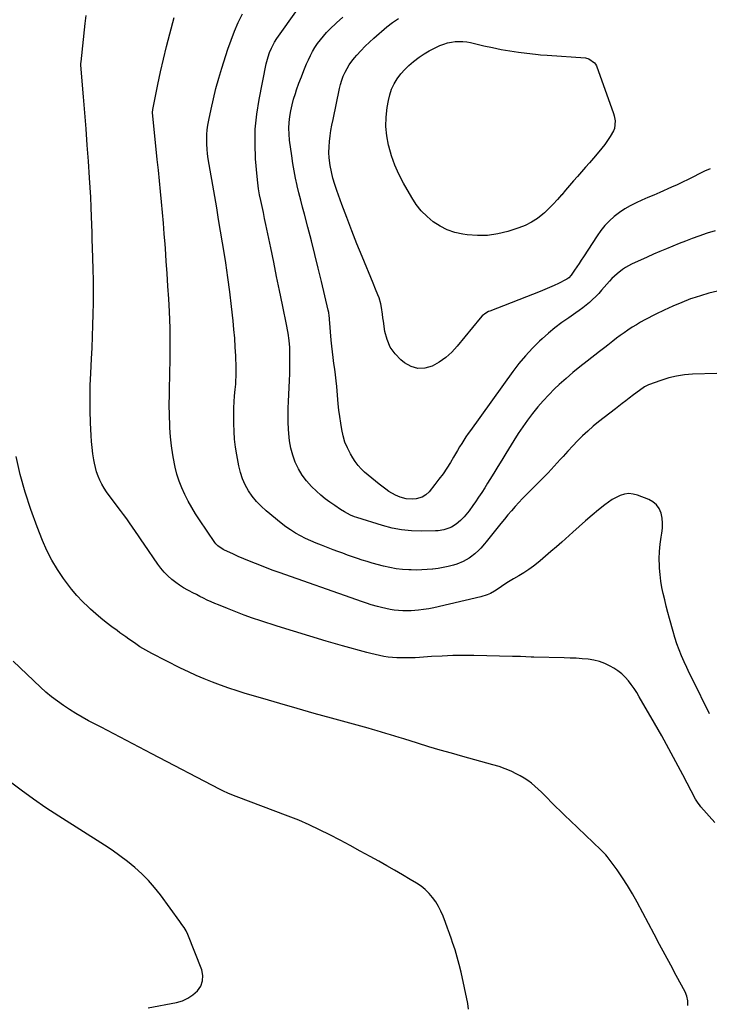
# Model space of a CAD drawing. Units: inches. Extents: x 1905579 to 1910906, y 437825 to 443131.
# Drawn here: x 1909994 to 1910449, y 439660 to 440310 of the extents above; entities that cross this region are included whole.
import ezdxf

# ---------------------------------------------------------------- set-up
doc = ezdxf.new("R2010")
doc.units = ezdxf.units.IN
doc.header["$MEASUREMENT"] = 0
doc.layers.add('7', color=7, linetype='Continuous')
doc.layers.add('8', color=7, linetype='Continuous')

msp = doc.modelspace()

# ---------------------------------------------------------------- linework, layer by layer
at = {"layer": '7', "color": 18}
for points in [[(1910453.15, 439780.34, 1834), (1910443.89, 439790.6, 1834), (1910443.38, 439791.19, 1834), (1910441.55, 439793.73, 1834), (1910440.75, 439795.08, 1834), (1910440.38, 439795.77, 1834), (1910432.01, 439811.67, 1834), (1910427.41, 439820.29, 1834), (1910422.75, 439828.87, 1834), (1910417.99, 439837.4, 1834), (1910413.17, 439845.9, 1834), (1910403.2, 439863.21, 1834), (1910401.54, 439865.95, 1834), (1910399.79, 439868.65, 1834), (1910397.93, 439871.26, 1834), (1910395.99, 439873.82, 1834), (1910393.87, 439876.2, 1834), (1910391.59, 439878.4, 1834), (1910389.07, 439880.32, 1834), (1910386.4, 439882.06, 1834), (1910383.98, 439883.46, 1834), (1910380.51, 439885.16, 1834), (1910376.94, 439886.55, 1834), (1910373.21, 439887.47, 1834), (1910369.39, 439888.06, 1834), (1910365.49, 439888.37, 1834), (1910361.59, 439888.63, 1834), (1910357.68, 439888.81, 1834), (1910353.76, 439888.94, 1834), (1910333.65, 439889.4, 1834), (1910331.89, 439889.45, 1834), (1910328.36, 439889.57, 1834), (1910324.83, 439889.74, 1834), (1910321.31, 439889.86, 1834), (1910319.54, 439889.9, 1834), (1910294.05, 439890.39, 1834), (1910287.09, 439890.43, 1834), (1910280.12, 439890.36, 1834), (1910273.16, 439890.1, 1834), (1910266.21, 439889.73, 1834), (1910258.25, 439889.2, 1834), (1910255.27, 439889.03, 1834), (1910252.29, 439888.9, 1834), (1910249.31, 439888.84, 1834), (1910246.33, 439888.82, 1834), (1910243.27, 439888.91, 1834), (1910240.39, 439889.1, 1834), (1910237.53, 439889.45, 1834), (1910234.67, 439889.9, 1834), (1910231.83, 439890.47, 1834), (1910229, 439891.08, 1834), (1910226.19, 439891.77, 1834), (1910223.39, 439892.5, 1834), (1910207.35, 439896.94, 1834), (1910196.55, 439900, 1834), (1910185.79, 439903.15, 1834), (1910175.07, 439906.45, 1834), (1910164.37, 439909.84, 1834), (1910153.63, 439913.33, 1834), (1910148.06, 439915.2, 1834), (1910142.51, 439917.16, 1834), (1910137.02, 439919.24, 1834), (1910131.55, 439921.41, 1834), (1910125.65, 439923.83, 1834), (1910123.17, 439924.87, 1834), (1910120.7, 439925.94, 1834), (1910118.26, 439927.06, 1834), (1910115.83, 439928.22, 1834), (1910113.41, 439929.41, 1834), (1910111.01, 439930.61, 1834), (1910108.62, 439931.84, 1834), (1910106.23, 439933.09, 1834), (1910105.39, 439933.54, 1834), (1910102.64, 439935.11, 1834), (1910099.97, 439936.78, 1834), (1910097.42, 439938.63, 1834), (1910094.93, 439940.58, 1834), (1910092.17, 439943.09, 1834), (1910089.83, 439945.46, 1834), (1910087.69, 439948.02, 1834), (1910085.68, 439950.7, 1834), (1910076.63, 439963.88, 1834), (1910074.71, 439966.69, 1834), (1910072.79, 439969.51, 1834), (1910070.87, 439972.32, 1834), (1910068.96, 439975.14, 1834), (1910067.03, 439977.95, 1834), (1910065.06, 439980.73, 1834), (1910063.05, 439983.48, 1834), (1910061, 439986.2, 1834), (1910053.51, 439995.99, 1834), (1910051.78, 439998.4, 1834), (1910050.17, 440000.89, 1834), (1910048.73, 440003.47, 1834), (1910047.4, 440006.13, 1834), (1910046.26, 440008.87, 1834), (1910045.26, 440011.65, 1834), (1910044.48, 440014.5, 1834), (1910043.83, 440017.4, 1834), (1910043.44, 440019.55, 1834), (1910042.79, 440023.57, 1834), (1910042.25, 440027.6, 1834), (1910041.88, 440031.65, 1834), (1910041.62, 440035.71, 1834), (1910041.26, 440043.95, 1834), (1910041.02, 440052.14, 1834), (1910040.94, 440060.34, 1834), (1910041.08, 440068.53, 1834), (1910041.39, 440076.72, 1834), (1910041.87, 440086.12, 1834), (1910042.22, 440093.51, 1834), (1910042.54, 440100.91, 1834), (1910042.8, 440108.31, 1834), (1910043.02, 440115.71, 1834), (1910043.15, 440123.11, 1834), (1910043.19, 440130.51, 1834), (1910043.1, 440137.92, 1834), (1910042.93, 440145.32, 1834), (1910042.47, 440159.67, 1834), (1910042.43, 440160.91, 1834), (1910042.36, 440163.4, 1834), (1910042.28, 440167.13, 1834), (1910042.2, 440169.62, 1834), (1910041.87, 440179.94, 1834), (1910041.63, 440186.34, 1834), (1910041.34, 440192.74, 1834), (1910040.98, 440199.13, 1834), (1910040.56, 440205.52, 1834), (1910039.78, 440216.55, 1834), (1910039.01, 440227.2, 1834), (1910038.23, 440237.85, 1834), (1910037.41, 440248.49, 1834), (1910036.56, 440259.13, 1834), (1910034.89, 440279.89, 1834), (1910034.88, 440280.15, 1834), (1910034.88, 440280.95, 1834), (1910034.96, 440282.02, 1834), (1910037.68, 440307.52, 1834), (1910038.33, 440312.8, 1834)], [(1910449.47, 439852.03, 1836), (1910438.25, 439874.76, 1836), (1910436.39, 439878.6, 1836), (1910434.58, 439882.46, 1836), (1910432.84, 439886.35, 1836), (1910431.14, 439890.25, 1836), (1910429.56, 439894.21, 1836), (1910428.08, 439898.2, 1836), (1910426.76, 439902.24, 1836), (1910425.55, 439906.32, 1836), (1910423.21, 439914.83, 1836), (1910422.11, 439918.93, 1836), (1910421.03, 439923.04, 1836), (1910419.99, 439927.16, 1836), (1910418.98, 439931.28, 1836), (1910418.11, 439935.43, 1836), (1910417.39, 439939.59, 1836), (1910416.89, 439943.8, 1836), (1910416.54, 439948.02, 1836), (1910416.45, 439949.58, 1836), (1910416.36, 439954.34, 1836), (1910416.49, 439959.08, 1836), (1910416.95, 439963.81, 1836), (1910417.65, 439968.52, 1836), (1910418.15, 439971.25, 1836), (1910418.53, 439974.57, 1836), (1910418.61, 439977.88, 1836), (1910418.24, 439981.17, 1836), (1910417.58, 439984.45, 1836), (1910416.3, 439987.37, 1836), (1910414.59, 439989.91, 1836), (1910412.23, 439991.86, 1836), (1910409.45, 439993.42, 1836), (1910401.96, 439996.29, 1836), (1910399.13, 439997.01, 1836), (1910396.3, 439997.29, 1836), (1910393.49, 439996.91, 1836), (1910390.68, 439996.09, 1836), (1910387.95, 439994.79, 1836), (1910385.31, 439993.34, 1836), (1910382.8, 439991.67, 1836), (1910380.38, 439989.85, 1836), (1910376.37, 439986.55, 1836), (1910372.05, 439982.94, 1836), (1910367.75, 439979.29, 1836), (1910363.51, 439975.59, 1836), (1910359.3, 439971.84, 1836), (1910352.04, 439965.28, 1836), (1910348.5, 439962.13, 1836), (1910344.95, 439959.01, 1836), (1910341.35, 439955.94, 1836), (1910337.73, 439952.89, 1836), (1910336.41, 439951.79, 1836), (1910333.37, 439949.4, 1836), (1910330.25, 439947.12, 1836), (1910327.02, 439945.02, 1836), (1910323.7, 439943.03, 1836), (1910320.22, 439941.06, 1836), (1910317.01, 439939.13, 1836), (1910313.9, 439937.03, 1836), (1910310.81, 439934.91, 1836), (1910307.64, 439932.92, 1836), (1910304.95, 439931.43, 1836), (1910302.9, 439930.5, 1836), (1910298.6, 439929.14, 1836), (1910267.76, 439922.02, 1836), (1910264.37, 439921.33, 1836), (1910260.96, 439920.75, 1836), (1910257.53, 439920.35, 1836), (1910252.82, 439919.99, 1836), (1910250, 439919.91, 1836), (1910247.18, 439919.94, 1836), (1910244.37, 439920.13, 1836), (1910241.56, 439920.44, 1836), (1910238.77, 439920.89, 1836), (1910236, 439921.42, 1836), (1910233.25, 439922.06, 1836), (1910230.51, 439922.78, 1836), (1910226.38, 439924, 1836), (1910223.21, 439924.98, 1836), (1910220.05, 439926.02, 1836), (1910216.91, 439927.09, 1836), (1910165.58, 439945.18, 1836), (1910161.67, 439946.59, 1836), (1910157.77, 439948.04, 1836), (1910153.9, 439949.54, 1836), (1910150.03, 439951.08, 1836), (1910146.05, 439952.73, 1836), (1910142.36, 439954.28, 1836), (1910138.68, 439955.88, 1836), (1910135.01, 439957.5, 1836), (1910129.57, 439959.93, 1836), (1910128.65, 439960.39, 1836), (1910125.29, 439962.73, 1836), (1910123.9, 439964.23, 1836), (1910123.28, 439965.05, 1836), (1910113.12, 439979.88, 1836), (1910110.47, 439983.93, 1836), (1910107.93, 439988.06, 1836), (1910105.57, 439992.28, 1836), (1910103.33, 439996.58, 1836), (1910101.35, 440000.99, 1836), (1910099.61, 440005.48, 1836), (1910098.22, 440010.09, 1836), (1910097.06, 440014.78, 1836), (1910096.6, 440017.02, 1836), (1910095.54, 440022.9, 1836), (1910094.65, 440028.81, 1836), (1910094.05, 440034.76, 1836), (1910093.63, 440040.73, 1836), (1910093.56, 440042.27, 1836), (1910093.32, 440049.03, 1836), (1910093.18, 440055.79, 1836), (1910093.2, 440062.55, 1836), (1910093.32, 440069.31, 1836), (1910093.42, 440072.75, 1836), (1910093.56, 440078.35, 1836), (1910093.68, 440083.94, 1836), (1910093.76, 440089.54, 1836), (1910093.81, 440095.14, 1836), (1910093.79, 440100.74, 1836), (1910093.7, 440106.33, 1836), (1910093.5, 440111.92, 1836), (1910093.23, 440117.52, 1836), (1910092.76, 440125.71, 1836), (1910092.26, 440134.05, 1836), (1910091.74, 440142.39, 1836), (1910091.18, 440150.73, 1836), (1910090.59, 440159.06, 1836), (1910090.39, 440161.73, 1836), (1910089.85, 440168.73, 1836), (1910089.29, 440175.73, 1836), (1910088.67, 440182.72, 1836), (1910088.02, 440189.71, 1836), (1910087.34, 440196.69, 1836), (1910086.66, 440203.68, 1836), (1910085.96, 440210.66, 1836), (1910085.26, 440217.64, 1836), (1910082.12, 440248.62, 1836), (1910082.22, 440250.78, 1836), (1910085.58, 440267.13, 1836), (1910087.4, 440275.56, 1836), (1910089.31, 440283.96, 1836), (1910091.38, 440292.33, 1836), (1910093.56, 440300.67, 1836), (1910096.45, 440311.32, 1836)], [(1910454.28, 440076.6, 1838), (1910438.29, 440076.05, 1838), (1910432.98, 440075.61, 1838), (1910427.74, 440074.84, 1838), (1910422.6, 440073.56, 1838), (1910417.52, 440071.96, 1838), (1910409.38, 440068.93, 1838), (1910406.64, 440067.64, 1838), (1910403.32, 440065.38, 1838), (1910399.48, 440062.41, 1838), (1910396.52, 440060.15, 1838), (1910394.27, 440058.42, 1838), (1910392.02, 440056.7, 1838), (1910389.76, 440054.98, 1838), (1910387.51, 440053.27, 1838), (1910380.01, 440047.58, 1838), (1910376.34, 440044.68, 1838), (1910372.74, 440041.69, 1838), (1910369.26, 440038.57, 1838), (1910365.85, 440035.37, 1838), (1910362.53, 440032.06, 1838), (1910359.26, 440028.71, 1838), (1910356.07, 440025.29, 1838), (1910352.92, 440021.82, 1838), (1910351.08, 440019.75, 1838), (1910347.09, 440015.34, 1838), (1910343.03, 440010.99, 1838), (1910338.89, 440006.73, 1838), (1910334.68, 440002.52, 1838), (1910331.39, 439999.3, 1838), (1910328.81, 439996.72, 1838), (1910326.27, 439994.11, 1838), (1910323.79, 439991.44, 1838), (1910321.34, 439988.74, 1838), (1910318.94, 439986, 1838), (1910316.56, 439983.23, 1838), (1910314.23, 439980.43, 1838), (1910311.92, 439977.61, 1838), (1910302.21, 439965.55, 1838), (1910301.04, 439964.14, 1838), (1910298.62, 439961.38, 1838), (1910297.37, 439960.03, 1838), (1910294.72, 439957.51, 1838), (1910291.83, 439955.25, 1838), (1910291.06, 439954.71, 1838), (1910287.11, 439952.39, 1838), (1910282.83, 439950.77, 1838), (1910280.6, 439950.12, 1838), (1910277.24, 439949.25, 1838), (1910273.86, 439948.49, 1838), (1910270.45, 439947.92, 1838), (1910267.01, 439947.45, 1838), (1910266.88, 439947.44, 1838), (1910263.35, 439947.13, 1838), (1910259.82, 439946.92, 1838), (1910256.29, 439946.86, 1838), (1910252.75, 439946.9, 1838), (1910251.29, 439946.95, 1838), (1910247.05, 439947.23, 1838), (1910242.83, 439947.7, 1838), (1910238.65, 439948.47, 1838), (1910234.5, 439949.43, 1838), (1910227.01, 439951.45, 1838), (1910223.73, 439952.38, 1838), (1910220.46, 439953.36, 1838), (1910217.22, 439954.43, 1838), (1910214, 439955.55, 1838), (1910210.8, 439956.72, 1838), (1910207.59, 439957.89, 1838), (1910204.39, 439959.08, 1838), (1910201.19, 439960.27, 1838), (1910193.48, 439963.17, 1838), (1910189.95, 439964.57, 1838), (1910186.46, 439966.06, 1838), (1910183.03, 439967.69, 1838), (1910179.64, 439969.4, 1838), (1910176.34, 439971.27, 1838), (1910173.13, 439973.27, 1838), (1910170.04, 439975.46, 1838), (1910167.03, 439977.78, 1838), (1910157, 439985.99, 1838), (1910153.71, 439988.96, 1838), (1910150.65, 439992.12, 1838), (1910147.9, 439995.56, 1838), (1910145.38, 439999.18, 1838), (1910143.25, 440003.05, 1838), (1910141.44, 440007.04, 1838), (1910140.09, 440011.21, 1838), (1910139.05, 440015.49, 1838), (1910137.71, 440022.85, 1838), (1910136.9, 440027.96, 1838), (1910136.27, 440033.09, 1838), (1910135.89, 440038.25, 1838), (1910135.68, 440043.42, 1838), (1910135.64, 440045.86, 1838), (1910135.64, 440049.82, 1838), (1910135.73, 440053.78, 1838), (1910135.95, 440057.73, 1838), (1910136.26, 440061.68, 1838), (1910136.67, 440066.01, 1838), (1910136.98, 440069.57, 1838), (1910137.12, 440071.35, 1838), (1910137.34, 440074.91, 1838), (1910137.38, 440078.48, 1838), (1910137.33, 440080.26, 1838), (1910136.99, 440088.22, 1838), (1910136.69, 440093.98, 1838), (1910136.31, 440099.73, 1838), (1910135.82, 440105.48, 1838), (1910135.25, 440111.22, 1838), (1910134.22, 440120.78, 1838), (1910133.09, 440130.37, 1838), (1910131.86, 440139.95, 1838), (1910130.45, 440149.5, 1838), (1910128.94, 440159.04, 1838), (1910128.31, 440162.79, 1838), (1910127.03, 440170.44, 1838), (1910125.74, 440178.09, 1838), (1910124.44, 440185.73, 1838), (1910123.14, 440193.38, 1838), (1910118.9, 440218.24, 1838), (1910118.45, 440221.39, 1838), (1910118.1, 440224.56, 1838), (1910117.92, 440227.73, 1838), (1910117.85, 440230.92, 1838), (1910117.96, 440234.1, 1838), (1910118.19, 440237.27, 1838), (1910118.62, 440240.42, 1838), (1910119.18, 440243.55, 1838), (1910120.73, 440250.96, 1838), (1910122.27, 440257.77, 1838), (1910123.94, 440264.54, 1838), (1910125.82, 440271.25, 1838), (1910127.84, 440277.92, 1838), (1910131.83, 440290.4, 1838), (1910133.9, 440296.38, 1838), (1910136.16, 440302.28, 1838), (1910138.71, 440308.06, 1838), (1910141.44, 440313.76, 1838)], [(1910453.18, 440170.7, 1842), (1910448.05, 440169.02, 1842), (1910442.39, 440167.03, 1842), (1910438.09, 440165.48, 1842), (1910433.8, 440163.89, 1842), (1910429.53, 440162.23, 1842), (1910425.28, 440160.52, 1842), (1910421.06, 440158.76, 1842), (1910416.85, 440156.97, 1842), (1910412.65, 440155.13, 1842), (1910408.47, 440153.27, 1842), (1910398.15, 440148.6, 1842), (1910394.08, 440146.44, 1842), (1910392.16, 440145.17, 1842), (1910388.53, 440142.31, 1842), (1910385.19, 440139.12, 1842), (1910383.62, 440137.42, 1842), (1910378.35, 440131.42, 1842), (1910376.44, 440129.31, 1842), (1910374.47, 440127.26, 1842), (1910372.42, 440125.29, 1842), (1910370.32, 440123.37, 1842), (1910368.15, 440121.53, 1842), (1910365.93, 440119.75, 1842), (1910363.65, 440118.07, 1842), (1910361.31, 440116.44, 1842), (1910356.67, 440113.34, 1842), (1910352.07, 440110.11, 1842), (1910347.58, 440106.72, 1842), (1910343.26, 440103.13, 1842), (1910339.05, 440099.39, 1842), (1910337.45, 440097.89, 1842), (1910332.67, 440093.16, 1842), (1910328.09, 440088.26, 1842), (1910323.81, 440083.1, 1842), (1910319.73, 440077.76, 1842), (1910291.87, 440039.01, 1842), (1910290.37, 440036.87, 1842), (1910288.89, 440034.7, 1842), (1910287.47, 440032.51, 1842), (1910286.07, 440030.29, 1842), (1910284.7, 440028.06, 1842), (1910283.34, 440025.82, 1842), (1910281.99, 440023.58, 1842), (1910280.64, 440021.34, 1842), (1910278.59, 440017.9, 1842), (1910276.21, 440014.1, 1842), (1910273.73, 440010.37, 1842), (1910271.08, 440006.76, 1842), (1910268.34, 440003.22, 1842), (1910264.52, 439998.5, 1842), (1910262.49, 439996.49, 1842), (1910260.08, 439994.97, 1842), (1910255.99, 439993.74, 1842), (1910253.37, 439993.57, 1842), (1910249.34, 439993.86, 1842), (1910245.47, 439994.97, 1842), (1910242.38, 439996.33, 1842), (1910238.08, 439998.77, 1842), (1910236.04, 440000.19, 1842), (1910231.63, 440003.54, 1842), (1910229.17, 440005.45, 1842), (1910226.73, 440007.4, 1842), (1910224.35, 440009.4, 1842), (1910221.99, 440011.44, 1842), (1910219.77, 440013.6, 1842), (1910217.7, 440015.89, 1842), (1910215.87, 440018.36, 1842), (1910214.18, 440020.96, 1842), (1910212.66, 440023.59, 1842), (1910210.72, 440027.39, 1842), (1910209.06, 440031.3, 1842), (1910207.83, 440035.36, 1842), (1910206.89, 440039.53, 1842), (1910206.22, 440043.78, 1842), (1910205.62, 440048.04, 1842), (1910205.11, 440052.31, 1842), (1910204.67, 440056.59, 1842), (1910203.64, 440067.95, 1842), (1910203.26, 440071.77, 1842), (1910202.83, 440075.58, 1842), (1910202.34, 440079.39, 1842), (1910201.81, 440083.19, 1842), (1910201.29, 440086.99, 1842), (1910200.81, 440090.8, 1842), (1910200.4, 440094.62, 1842), (1910200.04, 440098.44, 1842), (1910198.88, 440112.27, 1842), (1910198.82, 440113.02, 1842), (1910198.67, 440114.52, 1842), (1910198.38, 440116.75, 1842), (1910198.07, 440118.22, 1842), (1910193.57, 440137.1, 1842), (1910191.38, 440146.1, 1842), (1910189.16, 440155.09, 1842), (1910186.87, 440164.06, 1842), (1910184.54, 440173.03, 1842), (1910182.29, 440181.55, 1842), (1910181.07, 440186.25, 1842), (1910179.88, 440190.95, 1842), (1910178.72, 440195.66, 1842), (1910177.59, 440200.38, 1842), (1910177.54, 440200.58, 1842), (1910176.48, 440205.42, 1842), (1910175.51, 440210.27, 1842), (1910174.69, 440215.16, 1842), (1910173.96, 440220.06, 1842), (1910172.57, 440230.52, 1842), (1910172.22, 440234.39, 1842), (1910172.08, 440238.26, 1842), (1910172.27, 440242.13, 1842), (1910172.67, 440246, 1842), (1910173.33, 440249.84, 1842), (1910174.14, 440253.65, 1842), (1910175.16, 440257.41, 1842), (1910176.32, 440261.13, 1842), (1910177.19, 440263.66, 1842), (1910178.72, 440267.97, 1842), (1910180.32, 440272.26, 1842), (1910182.01, 440276.51, 1842), (1910183.78, 440280.74, 1842), (1910184.94, 440283.43, 1842), (1910186.25, 440286.24, 1842), (1910187.68, 440288.99, 1842), (1910189.28, 440291.64, 1842), (1910190.99, 440294.23, 1842), (1910192.86, 440296.71, 1842), (1910194.82, 440299.11, 1842), (1910196.91, 440301.4, 1842), (1910199.1, 440303.6, 1842), (1910203.51, 440307.78, 1842), (1910207.71, 440311.63, 1842)], [(1910449.89, 440211.62, 1844), (1910446.23, 440209.94, 1844), (1910442.6, 440208.17, 1844), (1910439.01, 440206.33, 1844), (1910435.42, 440204.49, 1844), (1910431.81, 440202.7, 1844), (1910428.15, 440200.99, 1844), (1910424.47, 440199.34, 1844), (1910416.73, 440195.96, 1844), (1910412.81, 440194.24, 1844), (1910408.9, 440192.52, 1844), (1910404.99, 440190.78, 1844), (1910401.09, 440189.03, 1844), (1910397.28, 440187.13, 1844), (1910393.59, 440185.04, 1844), (1910390.08, 440182.66, 1844), (1910386.66, 440180.06, 1844), (1910383.49, 440177.2, 1844), (1910380.52, 440174.16, 1844), (1910377.84, 440170.86, 1844), (1910375.35, 440167.39, 1844), (1910366.31, 440153.42, 1844), (1910364.88, 440151.23, 1844), (1910363.45, 440149.06, 1844), (1910362, 440146.89, 1844), (1910360.55, 440144.73, 1844), (1910358.25, 440141.33, 1844), (1910356.79, 440139.68, 1844), (1910355.44, 440138.72, 1844), (1910354.96, 440138.46, 1844), (1910349.98, 440135.98, 1844), (1910346.98, 440134.53, 1844), (1910343.95, 440133.14, 1844), (1910340.88, 440131.84, 1844), (1910337.79, 440130.59, 1844), (1910304.55, 440117.72, 1844), (1910303.64, 440117.32, 1844), (1910301.89, 440116.38, 1844), (1910299.53, 440114.57, 1844), (1910298.18, 440113.11, 1844), (1910283.13, 440094.44, 1844), (1910279.5, 440090.52, 1844), (1910275.57, 440086.98, 1844), (1910271.21, 440084, 1844), (1910266.54, 440081.39, 1844), (1910261.77, 440080.11, 1844), (1910257.13, 440079.88, 1844), (1910252.68, 440081.22, 1844), (1910248.35, 440083.62, 1844), (1910245.97, 440085.56, 1844), (1910242.1, 440089.53, 1844), (1910238.94, 440093.88, 1844), (1910236.83, 440098.84, 1844), (1910235.41, 440104.19, 1844), (1910234.42, 440111.04, 1844), (1910234.09, 440113.3, 1844), (1910233.76, 440115.56, 1844), (1910233.07, 440120.07, 1844), (1910232.63, 440122.53, 1844), (1910231.55, 440126.49, 1844), (1910230.84, 440128.42, 1844), (1910229.29, 440132.24, 1844), (1910227.72, 440136.06, 1844), (1910220.44, 440153.61, 1844), (1910216.95, 440162.15, 1844), (1910213.54, 440170.72, 1844), (1910210.25, 440179.33, 1844), (1910207.02, 440187.98, 1844), (1910203.65, 440197.21, 1844), (1910202.29, 440201.29, 1844), (1910201.1, 440205.41, 1844), (1910200.15, 440209.6, 1844), (1910199.36, 440213.82, 1844), (1910198.74, 440218.74, 1844), (1910198.52, 440222.35, 1844), (1910198.59, 440225.97, 1844), (1910198.85, 440229.59, 1844), (1910199.31, 440233.21, 1844), (1910199.84, 440236.82, 1844), (1910200.47, 440240.41, 1844), (1910201.17, 440243.98, 1844), (1910205.47, 440264.48, 1844), (1910206.16, 440267.25, 1844), (1910206.97, 440269.98, 1844), (1910207.97, 440272.65, 1844), (1910209.09, 440275.27, 1844), (1910210.41, 440277.8, 1844), (1910211.86, 440280.24, 1844), (1910213.52, 440282.54, 1844), (1910215.31, 440284.76, 1844), (1910216.83, 440286.5, 1844), (1910219.54, 440289.47, 1844), (1910222.32, 440292.36, 1844), (1910225.22, 440295.13, 1844), (1910228.19, 440297.83, 1844), (1910236.71, 440305.24, 1844), (1910240.38, 440308.13, 1844), (1910242.32, 440309.42, 1844), (1910244.32, 440310.64, 1844)], [(1910373.77, 440281.54, 1846), (1910374.39, 440280.56, 1846), (1910374.9, 440279.49, 1846), (1910386.2, 440248.09, 1846), (1910386.69, 440246.47, 1846), (1910387.27, 440243.18, 1846), (1910386.9, 440238.24, 1846), (1910386.3, 440236.71, 1846), (1910383.96, 440232.82, 1846), (1910382.21, 440230.22, 1846), (1910380.4, 440227.66, 1846), (1910378.49, 440225.18, 1846), (1910376.51, 440222.74, 1846), (1910373.04, 440218.63, 1846), (1910370.44, 440215.58, 1846), (1910367.82, 440212.55, 1846), (1910365.17, 440209.54, 1846), (1910362.5, 440206.56, 1846), (1910359.83, 440203.57, 1846), (1910357.19, 440200.56, 1846), (1910354.59, 440197.52, 1846), (1910352.01, 440194.45, 1846), (1910351.9, 440194.31, 1846), (1910349.22, 440191.22, 1846), (1910346.45, 440188.21, 1846), (1910343.56, 440185.32, 1846), (1910340.58, 440182.51, 1846), (1910339.67, 440181.69, 1846), (1910336.01, 440178.8, 1846), (1910332.17, 440176.25, 1846), (1910328.02, 440174.21, 1846), (1910323.69, 440172.52, 1846), (1910316.46, 440170.22, 1846), (1910309.83, 440168.6, 1846), (1910303.15, 440167.59, 1846), (1910296.4, 440167.48, 1846), (1910289.6, 440167.97, 1846), (1910286.7, 440168.38, 1846), (1910281.47, 440169.54, 1846), (1910276.45, 440171.2, 1846), (1910271.75, 440173.61, 1846), (1910267.26, 440176.53, 1846), (1910263.18, 440180.05, 1846), (1910259.42, 440183.86, 1846), (1910256.13, 440188.08, 1846), (1910253.16, 440192.58, 1846), (1910247.65, 440202.07, 1846), (1910244.6, 440207.93, 1846), (1910241.89, 440213.93, 1846), (1910239.73, 440220.15, 1846), (1910237.92, 440226.5, 1846), (1910237.77, 440227.1, 1846), (1910236.69, 440233.28, 1846), (1910236.11, 440239.48, 1846), (1910236.28, 440245.7, 1846), (1910236.95, 440251.93, 1846), (1910237.74, 440256.63, 1846), (1910238.64, 440260.43, 1846), (1910239.85, 440264.11, 1846), (1910241.53, 440267.6, 1846), (1910243.52, 440270.96, 1846), (1910245.88, 440274.1, 1846), (1910248.44, 440277.06, 1846), (1910251.26, 440279.77, 1846), (1910254.27, 440282.29, 1846), (1910257.95, 440285.1, 1846), (1910261.2, 440287.37, 1846), (1910264.56, 440289.44, 1846), (1910268.08, 440291.22, 1846), (1910271.72, 440292.81, 1846), (1910274.35, 440293.83, 1846), (1910276.78, 440294.61, 1846), (1910279.23, 440295.2, 1846), (1910281.75, 440295.51, 1846), (1910284.29, 440295.62, 1846), (1910286.85, 440295.51, 1846), (1910289.4, 440295.27, 1846), (1910291.92, 440294.86, 1846), (1910294.43, 440294.33, 1846), (1910300.69, 440292.78, 1846), (1910306.34, 440291.48, 1846), (1910312.02, 440290.33, 1846), (1910317.73, 440289.39, 1846), (1910323.47, 440288.58, 1846), (1910336.57, 440286.98, 1846), (1910338.06, 440286.84, 1846), (1910342.54, 440286.62, 1846), (1910367.62, 440284.69, 1846), (1910369.94, 440284.2, 1846), (1910373.77, 440281.54, 1846)], [(1910435.21, 439659.57, 1832), (1910435.28, 439662.64, 1832), (1910434.62, 439665.69, 1832), (1910433.41, 439668.57, 1832), (1910427.58, 439679.4, 1832), (1910423.93, 439686.21, 1832), (1910420.28, 439693.03, 1832), (1910416.64, 439699.85, 1832), (1910413, 439706.67, 1832), (1910401.75, 439727.84, 1832), (1910398.71, 439733.29, 1832), (1910395.51, 439738.65, 1832), (1910392.08, 439743.87, 1832), (1910388.51, 439748.99, 1832), (1910382.04, 439757.86, 1832), (1910381.09, 439759.06, 1832), (1910378.96, 439761.27, 1832), (1910377.86, 439762.33, 1832), (1910357.52, 439781.63, 1832), (1910354.34, 439784.69, 1832), (1910351.18, 439787.76, 1832), (1910348.04, 439790.87, 1832), (1910344.93, 439794, 1832), (1910342.9, 439796.05, 1832), (1910340.8, 439798.15, 1832), (1910338.68, 439800.23, 1832), (1910336.53, 439802.28, 1832), (1910334.37, 439804.3, 1832), (1910332.11, 439806.21, 1832), (1910329.77, 439808, 1832), (1910327.29, 439809.59, 1832), (1910324.73, 439811.05, 1832), (1910322.43, 439812.24, 1832), (1910318.6, 439814.07, 1832), (1910314.7, 439815.74, 1832), (1910310.7, 439817.16, 1832), (1910306.64, 439818.41, 1832), (1910286.83, 439823.83, 1832), (1910279.31, 439825.93, 1832), (1910271.81, 439828.09, 1832), (1910264.34, 439830.32, 1832), (1910256.87, 439832.61, 1832), (1910247.85, 439835.43, 1832), (1910244.91, 439836.35, 1832), (1910241.97, 439837.26, 1832), (1910239.03, 439838.17, 1832), (1910236.09, 439839.08, 1832), (1910233.15, 439839.98, 1832), (1910230.2, 439840.86, 1832), (1910227.24, 439841.7, 1832), (1910224.28, 439842.53, 1832), (1910200.17, 439849.15, 1832), (1910188.83, 439852.3, 1832), (1910177.5, 439855.49, 1832), (1910166.18, 439858.75, 1832), (1910154.88, 439862.05, 1832), (1910143.33, 439865.46, 1832), (1910137.84, 439867.16, 1832), (1910132.38, 439868.94, 1832), (1910126.96, 439870.86, 1832), (1910121.58, 439872.87, 1832), (1910116.25, 439875.03, 1832), (1910110.97, 439877.29, 1832), (1910105.76, 439879.7, 1832), (1910100.59, 439882.21, 1832), (1910081.59, 439891.81, 1832), (1910079.61, 439892.85, 1832), (1910077.65, 439893.93, 1832), (1910073.84, 439896.27, 1832), (1910070.11, 439898.75, 1832), (1910066.44, 439901.31, 1832), (1910064.42, 439902.77, 1832), (1910060.65, 439905.49, 1832), (1910058.78, 439906.87, 1832), (1910055.22, 439909.48, 1832), (1910051.62, 439912.23, 1832), (1910048.09, 439915.05, 1832), (1910044.65, 439918, 1832), (1910041.28, 439921.02, 1832), (1910039.91, 439922.3, 1832), (1910036.01, 439926.13, 1832), (1910032.28, 439930.09, 1832), (1910028.76, 439934.26, 1832), (1910025.41, 439938.56, 1832), (1910023.37, 439941.32, 1832), (1910019.36, 439947.24, 1832), (1910015.66, 439953.34, 1832), (1910012.45, 439959.7, 1832), (1910009.56, 439966.25, 1832), (1910005.92, 439975.42, 1832), (1910001.76, 439986.78, 1832), (1909998.01, 439998.25, 1832), (1909994.88, 440009.92, 1832), (1909992.16, 440021.7, 1832)], [(1910079.29, 439658.01, 1828), (1910097.95, 439661.61, 1828), (1910101.84, 439662.75, 1828), (1910105.49, 439664.33, 1828), (1910108.79, 439666.57, 1828), (1910111.84, 439669.24, 1828), (1910113.91, 439672.41, 1828), (1910115.18, 439675.75, 1828), (1910115.26, 439679.32, 1828), (1910114.53, 439683.04, 1828), (1910105.38, 439706.44, 1828), (1910104.32, 439708.75, 1828), (1910103, 439710.92, 1828), (1910101.53, 439713.02, 1828), (1910100.04, 439715.09, 1828), (1910087.27, 439732.52, 1828), (1910083.42, 439737.4, 1828), (1910079.35, 439742.09, 1828), (1910074.97, 439746.48, 1828), (1910070.38, 439750.67, 1828), (1910065.55, 439754.61, 1828), (1910060.61, 439758.4, 1828), (1910055.52, 439761.99, 1828), (1910050.32, 439765.43, 1828), (1910020.2, 439784.47, 1828), (1910011.81, 439789.96, 1828), (1910003.54, 439795.63, 1828), (1909995.46, 439801.56, 1828), (1909987.51, 439807.67, 1828)]]:
    msp.add_polyline3d(points, dxfattribs=at)
at = {"layer": '8', "color": 18}
for points in [[(1910454.73, 440130.89, 1840), (1910449.08, 440129.48, 1840), (1910443.5, 440127.81, 1840), (1910437.96, 440125.98, 1840), (1910437.09, 440125.67, 1840), (1910431.2, 440123.44, 1840), (1910425.39, 440121.04, 1840), (1910419.69, 440118.4, 1840), (1910414.05, 440115.59, 1840), (1910406.86, 440111.81, 1840), (1910404.05, 440110.28, 1840), (1910401.29, 440108.69, 1840), (1910398.58, 440107.01, 1840), (1910395.65, 440105.08, 1840), (1910393.15, 440103.35, 1840), (1910390.68, 440101.58, 1840), (1910388.26, 440099.75, 1840), (1910385.86, 440097.88, 1840), (1910382.47, 440095.17, 1840), (1910380.43, 440093.56, 1840), (1910377, 440090.92, 1840), (1910368.79, 440084.71, 1840), (1910364.05, 440081.01, 1840), (1910359.4, 440077.21, 1840), (1910354.88, 440073.26, 1840), (1910350.44, 440069.21, 1840), (1910347.35, 440066.31, 1840), (1910343.48, 440062.49, 1840), (1910339.75, 440058.55, 1840), (1910336.21, 440054.43, 1840), (1910332.8, 440050.19, 1840), (1910329.56, 440045.82, 1840), (1910326.4, 440041.39, 1840), (1910323.38, 440036.87, 1840), (1910320.45, 440032.28, 1840), (1910315.15, 440023.7, 1840), (1910312.5, 440019.41, 1840), (1910309.86, 440015.1, 1840), (1910307.22, 440010.8, 1840), (1910304.59, 440006.49, 1840), (1910303.15, 440004.12, 1840), (1910301.22, 440001.01, 1840), (1910299.26, 439997.92, 1840), (1910297.25, 439994.86, 1840), (1910295.2, 439991.82, 1840), (1910293.5, 439989.34, 1840), (1910290.95, 439985.86, 1840), (1910287.79, 439982.04, 1840), (1910285.22, 439979.43, 1840), (1910282.35, 439977.12, 1840), (1910279.26, 439975.24, 1840), (1910277.61, 439974.5, 1840), (1910274.18, 439973.36, 1840), (1910270.63, 439972.76, 1840), (1910268.82, 439972.65, 1840), (1910259.38, 439972.52, 1840), (1910252.88, 439972.74, 1840), (1910246.44, 439973.36, 1840), (1910240.09, 439974.58, 1840), (1910233.79, 439976.19, 1840), (1910216.79, 439981.43, 1840), (1910215.38, 439981.91, 1840), (1910212.64, 439983.06, 1840), (1910208.71, 439985.21, 1840), (1910206.18, 439986.8, 1840), (1910202.27, 439989.37, 1840), (1910199.13, 439991.55, 1840), (1910196.09, 439993.85, 1840), (1910193.17, 439996.31, 1840), (1910190.34, 439998.89, 1840), (1910187.08, 440002.04, 1840), (1910183.79, 440005.63, 1840), (1910180.84, 440009.44, 1840), (1910178.38, 440013.59, 1840), (1910176.26, 440017.97, 1840), (1910174.63, 440022.57, 1840), (1910173.32, 440027.25, 1840), (1910172.47, 440032.03, 1840), (1910171.94, 440036.88, 1840), (1910171.76, 440039.87, 1840), (1910171.58, 440044.44, 1840), (1910171.51, 440049, 1840), (1910171.61, 440053.56, 1840), (1910171.83, 440058.13, 1840), (1910172.1, 440062.69, 1840), (1910172.33, 440067.26, 1840), (1910172.48, 440071.83, 1840), (1910172.59, 440076.4, 1840), (1910172.79, 440088.87, 1840), (1910172.78, 440091.24, 1840), (1910172.71, 440093.61, 1840), (1910172.3, 440098.32, 1840), (1910171.63, 440103.01, 1840), (1910171.22, 440105.35, 1840), (1910170.77, 440107.67, 1840), (1910167.85, 440121.79, 1840), (1910165.92, 440131.18, 1840), (1910163.98, 440140.56, 1840), (1910162.04, 440149.94, 1840), (1910160.09, 440159.32, 1840), (1910156.87, 440174.88, 1840), (1910156.05, 440178.81, 1840), (1910155.22, 440182.72, 1840), (1910154.38, 440186.64, 1840), (1910153.53, 440190.56, 1840), (1910152.76, 440194.48, 1840), (1910152.08, 440198.42, 1840), (1910151.56, 440202.39, 1840), (1910151.14, 440206.37, 1840), (1910150.14, 440218.12, 1840), (1910149.72, 440227.96, 1840), (1910149.86, 440237.77, 1840), (1910150.84, 440247.53, 1840), (1910152.38, 440257.26, 1840), (1910157.14, 440280.77, 1840), (1910157.48, 440282.3, 1840), (1910158.32, 440285.32, 1840), (1910159.38, 440288.36, 1840), (1910160.51, 440291.1, 1840), (1910162.53, 440295.07, 1840), (1910164.15, 440297.55, 1840), (1910177.81, 440316.7, 1840)], [(1910290.57, 439657.07, 1830), (1910290.2, 439660.94, 1830), (1910285.61, 439681.58, 1830), (1910284.43, 439686.52, 1830), (1910283.13, 439691.42, 1830), (1910281.67, 439696.28, 1830), (1910280.1, 439701.11, 1830), (1910279.33, 439703.37, 1830), (1910278.04, 439707.04, 1830), (1910276.73, 439710.69, 1830), (1910275.38, 439714.34, 1830), (1910273.78, 439718.55, 1830), (1910272.36, 439721.81, 1830), (1910270.76, 439724.96, 1830), (1910268.89, 439727.96, 1830), (1910266.84, 439730.86, 1830), (1910264.51, 439733.53, 1830), (1910262.01, 439736.01, 1830), (1910259.26, 439738.19, 1830), (1910256.33, 439740.18, 1830), (1910252.17, 439742.69, 1830), (1910247.01, 439745.75, 1830), (1910241.83, 439748.78, 1830), (1910236.62, 439751.75, 1830), (1910231.39, 439754.69, 1830), (1910225.75, 439757.83, 1830), (1910219.13, 439761.48, 1830), (1910212.48, 439765.09, 1830), (1910205.81, 439768.65, 1830), (1910199.11, 439772.18, 1830), (1910192.35, 439775.56, 1830), (1910185.51, 439778.77, 1830), (1910178.57, 439781.74, 1830), (1910171.55, 439784.54, 1830), (1910137.2, 439797.52, 1830), (1910134.44, 439798.6, 1830), (1910131.69, 439799.73, 1830), (1910128.99, 439800.95, 1830), (1910126.33, 439802.27, 1830), (1910081.73, 439825.56, 1830), (1910073.33, 439829.95, 1830), (1910064.94, 439834.34, 1830), (1910056.54, 439838.74, 1830), (1910048.15, 439843.14, 1830), (1910039.98, 439847.42, 1830), (1910035.72, 439849.76, 1830), (1910031.51, 439852.19, 1830), (1910027.4, 439854.77, 1830), (1910023.34, 439857.45, 1830), (1910019.39, 439860.29, 1830), (1910015.54, 439863.25, 1830), (1910011.83, 439866.38, 1830), (1910008.22, 439869.62, 1830), (1909990.12, 439886.63, 1830)]]:
    msp.add_polyline3d(points, dxfattribs=at)

doc.saveas('drawing.dxf')
